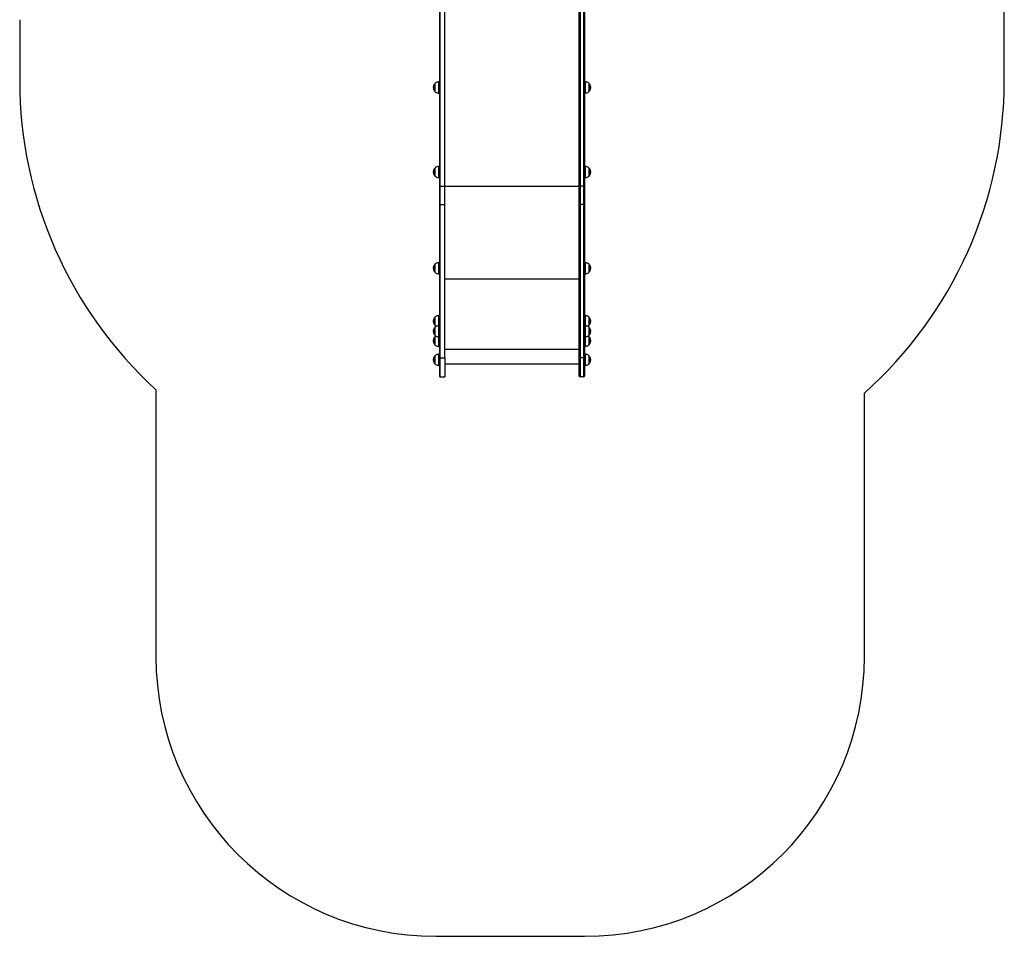
# Model space of a CAD drawing. Units: millimetres. Extents: x 2694 to 7614, y -232 to 10261.
# Drawn here: x 3446 to 6965, y -232 to 3045 of the extents above; entities that cross this region are included whole.
import ezdxf

# ---------------------------------------------------------------- set-up
doc = ezdxf.new("R2010")
doc.units = ezdxf.units.MM
doc.header["$LTSCALE"] = 50

msp = doc.modelspace()

# ---------------------------------------------------------------- linework, layer by layer
at = {"color": 7, "linetype": 'Continuous', "lineweight": 25}
for p, q in [((4946.2, 4054.3), (4946.2, 2451.4)), ((4949.2, 2449.6), (4949.2, 4052.5)), ((4965.2, 2449.6), (4965.2, 4052.5)), ((5446.2, 2451.4), (5446.2, 4054.3)), ((5449.2, 4052.5), (5449.2, 2449.6)), ((5462.2, 2449.6), (5462.2, 4052.5)), ((5465.2, 4054.3), (5465.2, 2451.4)), ((6965.3, 2828), (6965.3, 3410.2)), ((3446.2, 3045.2), (3446.2, 2828)), ((4929.9, 2816.9), (4929.9, 2788.9)), ((4946.2, 2822.9), (4944.5, 2822.9)), ((5466.8, 2822.9), (5465.2, 2822.9)), ((5481.5, 2788.9), (5481.5, 2816.9)), ((4944.5, 2782.9), (4946.2, 2782.9)), ((5465.2, 2782.9), (5466.8, 2782.9)), ((4929.9, 2514.5), (4929.9, 2486.5)), ((4946.2, 2520.5), (4944.5, 2520.5)), ((5466.8, 2520.5), (5465.2, 2520.5)), ((5481.5, 2486.5), (5481.5, 2514.5)), ((4944.5, 2480.5), (4946.2, 2480.5)), ((5465.2, 2480.5), (5466.8, 2480.5)), ((4946.2, 2451.4), (4946.2, 2451.4)), ((4946.2, 2451.4), (4946.2, 2386.1)), ((4949.2, 2449.6), (4965.2, 2449.6)), ((4949.2, 2449.6), (4949.2, 2449.6)), ((4949.2, 2384.3), (4949.2, 2449.6)), ((4965.2, 2384.3), (4965.2, 2449.6)), ((4965.2, 2449.6), (4965.2, 2449.6)), ((5446.2, 2451.4), (5446.2, 2451.4)), ((5446.2, 2386.1), (5446.2, 2451.4)), ((5462.2, 2449.6), (5449.2, 2449.6)), ((5449.2, 2449.6), (5449.2, 2449.6)), ((5449.2, 2449.6), (5449.2, 2384.3)), ((5462.2, 2449.6), (5462.2, 2449.6)), ((5462.2, 2384.3), (5462.2, 2449.6)), ((5465.2, 2451.4), (5465.2, 2451.4)), ((5465.2, 2451.4), (5465.2, 2386.1)), ((4946.2, 2386.1), (4946.2, 1836.6)), ((4949.2, 2384.3), (4965.2, 2384.3)), ((4949.2, 1836.4), (4949.2, 2384.3)), ((4965.2, 1836.4), (4965.2, 2384.3)), ((5446.2, 1836.6), (5446.2, 2386.1)), ((5462.2, 2384.3), (5449.2, 2384.3)), ((5449.2, 2384.3), (5449.2, 1836.4)), ((5462.2, 1836.4), (5462.2, 2384.3)), ((5465.2, 2386.1), (5465.2, 1836.6)), ((4929.9, 2170.6), (4929.9, 2142.6)), ((4946.2, 2176.6), (4944.5, 2176.6)), ((5466.8, 2176.6), (5465.2, 2176.6)), ((5481.5, 2142.6), (5481.5, 2170.6)), ((4944.5, 2136.6), (4946.2, 2136.6)), ((5465.2, 2136.6), (5466.8, 2136.6)), ((4929.9, 1981.3), (4929.9, 1953.3)), ((4946.2, 1987.3), (4944.5, 1987.3)), ((5466.8, 1987.3), (5465.2, 1987.3)), ((5481.5, 1953.3), (5481.5, 1981.3)), ((4929.9, 1945.3), (4929.9, 1917.3)), ((4946.2, 1951.3), (4944.5, 1951.3)), ((5466.8, 1951.3), (5465.2, 1951.3)), ((5481.5, 1917.3), (5481.5, 1945.3)), ((4929.9, 1911.3), (4929.9, 1883.3)), ((4944.5, 1911.3), (4946.2, 1911.3)), ((5465.2, 1911.3), (5466.8, 1911.3)), ((5481.5, 1883.3), (5481.5, 1911.3)), ((4944.5, 1877.3), (4946.2, 1877.3)), ((5465.2, 1877.3), (5466.8, 1877.3)), ((4929.9, 1843.2), (4929.9, 1815.2)), ((4946.2, 1849.2), (4944.5, 1849.2)), ((4946.2, 1836.6), (4946.2, 1771.1)), ((4949.2, 1836.4), (4965.2, 1836.4)), ((4949.2, 1768.1), (4949.2, 1836.4)), ((4965.2, 1836.4), (4965.2, 1768.1)), ((5446.2, 1771.1), (5446.2, 1836.6)), ((5462.2, 1836.4), (5449.2, 1836.4)), ((5449.2, 1836.4), (5449.2, 1768.1)), ((5462.2, 1768.1), (5462.2, 1836.4)), ((5466.8, 1849.2), (5465.2, 1849.2)), ((5465.2, 1836.6), (5465.2, 1771.1)), ((5481.5, 1815.2), (5481.5, 1843.2)), ((4944.5, 1809.2), (4946.2, 1809.2)), ((4965.2, 1814.6), (5446.2, 1814.6)), ((5465.2, 1809.2), (5466.8, 1809.2)), ((4949.2, 1768.1), (4965.2, 1768.1)), ((5462.2, 1768.1), (5449.2, 1768.1)), ((3933.2, 1721.8), (3933.2, 768)), ((6465.3, 768), (6465.3, 1710)), ((4933.2, -232), (5465.3, -232))]:
    msp.add_line(p, q, dxfattribs=at)
at = {"color": 8, "linetype": 'Continuous', "lineweight": 25}
for p, q in [((4930, 2817.2), (4930, 2804)), ((4943.8, 2804.5), (4943.8, 2822.8)), ((4944.5, 2822.9), (4944.5, 2782.9)), ((5466.8, 2782.9), (5466.8, 2822.9)), ((5467.6, 2822.8), (5467.6, 2804.5)), ((5481.4, 2804), (5481.4, 2817.2)), ((4928.2, 2790.6), (4928.2, 2815.1)), ((4930, 2804), (4930, 2788.5)), ((4943.8, 2782.9), (4943.8, 2804.5)), ((5467.6, 2804.5), (5467.6, 2782.9)), ((5481.4, 2788.5), (5481.4, 2804)), ((5483.2, 2815.1), (5483.2, 2790.6)), ((4928.2, 2488.2), (4928.2, 2512.8)), ((4930, 2514.9), (4930, 2501.7)), ((4930, 2501.7), (4930, 2486.2)), ((4943.8, 2502.2), (4943.8, 2520.5)), ((4943.8, 2480.6), (4943.8, 2502.2)), ((4944.5, 2520.5), (4944.5, 2480.5)), ((5466.8, 2480.5), (5466.8, 2520.5)), ((5467.6, 2520.5), (5467.6, 2502.2)), ((5467.6, 2502.2), (5467.6, 2480.6)), ((5481.4, 2501.7), (5481.4, 2514.9)), ((5481.4, 2486.2), (5481.4, 2501.7)), ((5483.2, 2512.8), (5483.2, 2488.2)), ((4965.2, 2450.3), (5446.2, 2450.3)), ((4928.2, 2144.3), (4928.2, 2168.8)), ((4930, 2170.9), (4930, 2157.8)), ((4930, 2157.8), (4930, 2142.2)), ((4943.8, 2158.2), (4943.8, 2176.5)), ((4943.8, 2136.6), (4943.8, 2158.2)), ((4944.5, 2176.6), (4944.5, 2136.6)), ((5466.8, 2136.6), (5466.8, 2176.6)), ((5467.6, 2176.5), (5467.6, 2158.2)), ((5467.6, 2158.2), (5467.6, 2136.6)), ((5481.4, 2157.8), (5481.4, 2170.9)), ((5481.4, 2142.2), (5481.4, 2157.8)), ((5483.2, 2168.8), (5483.2, 2144.3)), ((4965.2, 2118.6), (5446.2, 2118.6)), ((4928.2, 1955), (4928.2, 1979.6)), ((4930, 1981.7), (4930, 1952.9)), ((4943.8, 1951.3), (4943.8, 1987.3)), ((4944.5, 1987.3), (4944.5, 1977.6)), ((4944.5, 1977.6), (4944.5, 1951.3)), ((5466.8, 1977.6), (5466.8, 1987.3)), ((5466.8, 1951.3), (5466.8, 1977.6)), ((5467.6, 1987.3), (5467.6, 1951.3)), ((5481.4, 1952.9), (5481.4, 1981.7)), ((5483.2, 1979.6), (5483.2, 1956.8)), ((4928.2, 1919), (4928.2, 1943.6)), ((4930, 1945.7), (4930, 1932.5)), ((4943.8, 1933), (4943.8, 1951.3)), ((4944.5, 1951.3), (4944.5, 1911.3)), ((5466.8, 1911.3), (5466.8, 1951.3)), ((5467.6, 1951.3), (5467.6, 1933)), ((5481.4, 1932.5), (5481.4, 1945.7)), ((5483.2, 1956.8), (5483.2, 1955)), ((5483.2, 1943.6), (5483.2, 1919)), ((4928.2, 1885), (4928.2, 1909.6)), ((4930, 1932.5), (4930, 1917)), ((4930, 1911.7), (4930, 1882.9)), ((4943.8, 1911.3), (4943.8, 1933)), ((4943.8, 1877.3), (4943.8, 1911.5)), ((4944.5, 1911.3), (4944.5, 1907.6)), ((4944.5, 1907.6), (4944.5, 1877.3)), ((5466.8, 1907.6), (5466.8, 1911.3)), ((5466.8, 1877.3), (5466.8, 1907.6)), ((5467.6, 1933), (5467.6, 1911.3)), ((5467.6, 1911.4), (5467.6, 1877.3)), ((5481.4, 1917), (5481.4, 1932.5)), ((5481.4, 1882.9), (5481.4, 1911.7)), ((5483.2, 1909.6), (5483.2, 1886.8)), ((4965.2, 1867.7), (5446.2, 1867.7)), ((5483.2, 1886.8), (5483.2, 1885)), ((4928.2, 1817), (4928.2, 1841.5)), ((4930, 1843.6), (4930, 1830.4)), ((4930, 1830.4), (4930, 1814.9)), ((4943.8, 1830.9), (4943.8, 1849.2)), ((4943.8, 1809.3), (4943.8, 1830.9)), ((4944.5, 1849.2), (4944.5, 1809.2)), ((5466.8, 1809.2), (5466.8, 1849.2)), ((5467.6, 1849.2), (5467.6, 1830.9)), ((5467.6, 1830.9), (5467.6, 1809.3)), ((5481.4, 1830.4), (5481.4, 1843.6)), ((5481.4, 1814.9), (5481.4, 1830.4)), ((5483.2, 1841.5), (5483.2, 1817))]:
    msp.add_line(p, q, dxfattribs=at)
at = {"color": 7, "linetype": 'Continuous', "lineweight": 25, "flags": 128}
for points in [[(4946.2, 2451.4), (4946.2, 2451), (4946.4, 2450.7), (4946.7, 2450.4), (4947.1, 2450.1), (4947.5, 2449.9), (4948, 2449.7), (4948.6, 2449.6), (4949.2, 2449.6)], [(4946.2, 2451.4), (4946.2, 2451), (4946.4, 2450.7), (4946.7, 2450.4), (4947.1, 2450.1), (4947.5, 2449.9), (4948, 2449.7), (4948.6, 2449.6), (4949.2, 2449.6)], [(5449.2, 2449.6), (5448.6, 2449.6), (5448, 2449.7), (5447.5, 2449.9), (5447, 2450.1), (5446.7, 2450.4), (5446.4, 2450.7), (5446.2, 2451), (5446.2, 2451.4)], [(5449.2, 2449.6), (5448.6, 2449.6), (5448, 2449.7), (5447.5, 2449.9), (5447, 2450.1), (5446.7, 2450.4), (5446.4, 2450.7), (5446.2, 2451), (5446.2, 2451.4)], [(5465.2, 2451.4), (5465.1, 2451), (5464.9, 2450.7), (5464.7, 2450.4), (5464.3, 2450.1), (5463.8, 2449.9), (5463.3, 2449.7), (5462.8, 2449.6), (5462.2, 2449.6)], [(5465.2, 2451.4), (5465.1, 2451), (5464.9, 2450.7), (5464.7, 2450.4), (5464.3, 2450.1), (5463.8, 2449.9), (5463.3, 2449.7), (5462.8, 2449.6), (5462.2, 2449.6)], [(4946.2, 2386.1), (4946.2, 2385.7), (4946.4, 2385.4), (4946.7, 2385.1), (4947.1, 2384.8), (4947.5, 2384.6), (4948, 2384.4), (4948.6, 2384.3), (4949.2, 2384.3)], [(5449.2, 2384.3), (5448.6, 2384.3), (5448, 2384.4), (5447.5, 2384.6), (5447, 2384.8), (5446.7, 2385.1), (5446.4, 2385.4), (5446.2, 2385.7), (5446.2, 2386.1)], [(5465.2, 2386.1), (5465.1, 2385.7), (5464.9, 2385.4), (5464.7, 2385.1), (5464.3, 2384.8), (5463.8, 2384.6), (5463.3, 2384.4), (5462.8, 2384.3), (5462.2, 2384.3)]]:
    msp.add_lwpolyline(points, dxfattribs=at)
at = {"color": 7, "linetype": 'Continuous', "lineweight": 25}
for centre, radius, start, end in [((4946.2, 2828), 1500, 180, 227.5183), ((4930.6, 2813.4), 3, 104.7929, 143.6737), ((4930.4, 2816.9), 0.5, 134.4217, 180), ((4944.5, 2812.9), 10, 90, 94.2523), ((5466.8, 2812.9), 10, 85.7477, 90), ((5481, 2816.9), 0.5, 0, 45.5783), ((5480.7, 2813.4), 3, 36.3263, 75.2071), ((5465.3, 2828), 1500, 311.8103, 0), ((4944.9, 2802.9), 20.7, 143.6737, 216.3263), ((4930.6, 2792.4), 3, 216.3263, 255.2071), ((4930.4, 2788.9), 0.5, 180, 225.5783), ((4944.5, 2792.9), 10, 265.7477, 270), ((5466.8, 2792.9), 10, 270, 274.2523), ((5481, 2788.9), 0.5, 314.4217, 0), ((5480.7, 2792.4), 3, 284.7929, 323.6737), ((5466.5, 2802.9), 20.7, 323.6737, 36.3263), ((4944.9, 2500.5), 20.7, 143.6737, 216.3263), ((4930.6, 2511), 3, 104.7929, 143.6737), ((4930.4, 2514.5), 0.5, 134.4217, 180), ((4944.5, 2510.5), 10, 90, 94.2523), ((5466.8, 2510.5), 10, 85.7477, 90), ((5481, 2514.5), 0.5, 0, 45.5783), ((5480.7, 2511), 3, 36.3263, 75.2071), ((5466.5, 2500.5), 20.7, 323.6737, 36.3263), ((4930.6, 2490), 3, 216.3263, 255.2071), ((4930.4, 2486.5), 0.5, 180, 225.5783), ((4944.5, 2490.5), 10, 265.7477, 270), ((5466.8, 2490.5), 10, 270, 274.2523), ((5481, 2486.5), 0.5, 314.4217, 0), ((5480.7, 2490), 3, 284.7929, 323.6737), ((4944.9, 2156.6), 20.7, 143.6737, 216.3263), ((4930.6, 2167.1), 3, 104.7929, 143.6737), ((4930.4, 2170.6), 0.5, 134.4217, 180), ((4944.5, 2166.6), 10, 90, 94.2523), ((5466.8, 2166.6), 10, 85.7477, 90), ((5481, 2170.6), 0.5, 0, 45.5783), ((5480.7, 2167.1), 3, 36.3263, 75.2071), ((5466.5, 2156.6), 20.7, 323.6737, 36.3263), ((4930.6, 2146.1), 3, 216.3263, 255.2071), ((4930.4, 2142.6), 0.5, 180, 225.5783), ((4944.5, 2146.6), 10, 265.7477, 270), ((5466.8, 2146.6), 10, 270, 274.2523), ((5481, 2142.6), 0.5, 314.4217, 0), ((5480.7, 2146.1), 3, 284.7929, 323.6737), ((4944.9, 1967.3), 20.7, 143.6737, 216.3263), ((4930.6, 1977.8), 3, 104.7929, 143.6737), ((4930.4, 1981.3), 0.5, 134.4217, 180), ((4944.5, 1977.3), 10, 90, 94.2523), ((5466.8, 1977.3), 10, 85.7477, 90), ((5481, 1981.3), 0.5, 0, 45.5783), ((5480.7, 1977.8), 3, 36.3263, 75.2071), ((5466.5, 1967.3), 20.7, 323.6737, 36.3263), ((4944.9, 1931.3), 20.7, 143.6737, 216.3263), ((4930.6, 1956.8), 3, 216.3263, 255.2071), ((4930.6, 1941.8), 3, 104.7929, 143.6737), ((4930.4, 1953.3), 0.5, 180, 225.5783), ((4930.4, 1945.3), 0.5, 134.4217, 180), ((4944.5, 1941.3), 10, 90, 94.2523), ((5466.8, 1941.3), 10, 85.7477, 90), ((5481, 1953.3), 0.5, 314.4217, 0), ((5481, 1945.3), 0.5, 0, 45.5783), ((5480.7, 1956.8), 3, 284.7929, 323.6737), ((5480.7, 1941.8), 3, 36.3263, 75.2071), ((5466.5, 1931.3), 20.7, 323.6737, 36.3263), ((4944.9, 1897.3), 20.7, 143.6737, 216.3263), ((4930.6, 1920.8), 3, 216.3263, 255.2071), ((4930.6, 1907.8), 3, 104.7929, 143.6737), ((4930.4, 1917.3), 0.5, 180, 225.5783), ((4930.4, 1911.3), 0.5, 134.4217, 180), ((4944.5, 1921.3), 10, 265.7477, 270), ((5466.8, 1921.3), 10, 270, 274.2523), ((5481, 1917.3), 0.5, 314.4217, 0), ((5481, 1911.3), 0.5, 0, 45.5783), ((5480.7, 1920.8), 3, 284.7929, 323.6737), ((5480.7, 1907.8), 3, 36.3263, 75.2071), ((5466.5, 1897.3), 20.7, 323.6737, 36.3263), ((4930.6, 1886.8), 3, 216.3263, 255.2071), ((4930.4, 1883.3), 0.5, 180, 225.5783), ((4944.5, 1887.3), 10, 265.7477, 270), ((5466.8, 1887.3), 10, 270, 274.2523), ((5481, 1883.3), 0.5, 314.4217, 0), ((5480.7, 1886.8), 3, 284.7929, 323.6737), ((4944.9, 1829.2), 20.7, 143.6737, 216.3263), ((4930.6, 1839.7), 3, 104.7929, 143.6737), ((4930.4, 1843.2), 0.5, 134.4217, 180), ((4944.5, 1839.2), 10, 90, 94.2523), ((4948.4, 1844.9), 8.6, 254.7824, 274.9634), ((5448.4, 1844.9), 8.6, 254.7827, 274.9631), ((5462.9, 1844.9), 8.6, 265.0368, 285.2174), ((5466.8, 1839.2), 10, 85.7477, 90), ((5481, 1843.2), 0.5, 0, 45.5783), ((5480.7, 1839.7), 3, 36.3263, 75.2071), ((5466.5, 1829.2), 20.7, 323.6737, 36.3263), ((4930.6, 1818.7), 3, 216.3263, 255.2071), ((4930.4, 1815.2), 0.5, 180, 225.5783), ((4944.5, 1819.2), 10, 265.7477, 270), ((5466.8, 1819.2), 10, 270, 274.2523), ((5481, 1815.2), 0.5, 314.4217, 0), ((5480.7, 1818.7), 3, 284.7929, 323.6737), ((4949.2, 1771.1), 3, 180, 270), ((5449.2, 1771.1), 3, 180, 270), ((5462.2, 1771.1), 3, 270, 0), ((4933.2, 768), 1000, 180, 270), ((5465.3, 768), 1000, 270, 0)]:
    msp.add_arc(centre, radius, start, end, dxfattribs=at)
for points, knots in [([(4943.8, 2822.8), (4942.2, 2822.6), (4939.1, 2822.3), (4935, 2820.8), (4931.9, 2819), (4930.5, 2817.6), (4930, 2817.1)], [0, 0, 0, 0, 0.309793, 0.616244, 0.844553, 1, 1, 1, 1]), ([(5481.3, 2817.1), (5480.5, 2817.8), (5478.7, 2819.6), (5475.1, 2821.3), (5471.3, 2822.4), (5468.8, 2822.7), (5467.6, 2822.8)], [0, 0, 0, 0, 0.215622, 0.510563, 0.758252, 1, 1, 1, 1]), ([(4930, 2788.6), (4930.8, 2787.9), (4932.7, 2786.1), (4936.2, 2784.4), (4940.1, 2783.3), (4942.5, 2783), (4943.8, 2782.9)], [0, 0, 0, 0, 0.2163862, 0.5113957, 0.7591459, 1, 1, 1, 1]), ([(5467.6, 2782.9), (5469.2, 2783.1), (5472.3, 2783.4), (5476.4, 2784.9), (5479.4, 2786.7), (5480.8, 2788), (5481.4, 2788.6)], [0, 0, 0, 0, 0.3107325, 0.6177489, 0.8464756, 1, 1, 1, 1]), ([(4943.8, 2520.5), (4942.2, 2520.3), (4939.1, 2520), (4935, 2518.5), (4931.9, 2516.7), (4930.5, 2515.3), (4930, 2514.8)], [0, 0, 0, 0, 0.309793, 0.616244, 0.844553, 1, 1, 1, 1]), ([(5481.3, 2514.7), (5480.5, 2515.5), (5478.7, 2517.3), (5475.1, 2519), (5471.3, 2520.1), (5468.8, 2520.4), (5467.6, 2520.5)], [0, 0, 0, 0, 0.215622, 0.510563, 0.758252, 1, 1, 1, 1]), ([(4930, 2486.3), (4930.8, 2485.5), (4932.7, 2483.7), (4936.2, 2482.1), (4940.1, 2480.9), (4942.5, 2480.7), (4943.8, 2480.6)], [0, 0, 0, 0, 0.2163862, 0.5113957, 0.7591459, 1, 1, 1, 1]), ([(5467.6, 2480.6), (5469.2, 2480.8), (5472.3, 2481.1), (5476.4, 2482.6), (5479.4, 2484.4), (5480.8, 2485.7), (5481.4, 2486.3)], [0, 0, 0, 0, 0.3107325, 0.6177489, 0.8464756, 1, 1, 1, 1]), ([(4943.8, 2176.5), (4942.2, 2176.3), (4939.1, 2176), (4935, 2174.5), (4931.9, 2172.7), (4930.5, 2171.4), (4930, 2170.8)], [0, 0, 0, 0, 0.309791, 0.61624, 0.844548, 1, 1, 1, 1]), ([(5481.3, 2170.8), (5480.5, 2171.6), (5478.7, 2173.4), (5475.1, 2175), (5471.3, 2176.2), (5468.8, 2176.4), (5467.6, 2176.5)], [0, 0, 0, 0, 0.2156224, 0.510561, 0.7582508, 1, 1, 1, 1]), ([(4930, 2142.4), (4930.8, 2141.6), (4932.7, 2139.8), (4936.2, 2138.1), (4940.1, 2137), (4942.5, 2136.7), (4943.8, 2136.6)], [0, 0, 0, 0, 0.2163862, 0.5113957, 0.7591459, 1, 1, 1, 1]), ([(5467.6, 2136.6), (5469.2, 2136.8), (5472.3, 2137.1), (5476.4, 2138.6), (5479.4, 2140.4), (5480.8, 2141.8), (5481.4, 2142.3)], [0, 0, 0, 0, 0.31073, 0.617746, 0.846476, 1, 1, 1, 1]), ([(4943.8, 1987.2), (4942.2, 1987.1), (4939.1, 1986.7), (4935, 1985.2), (4931.9, 1983.5), (4930.6, 1982.1), (4930, 1981.5)], [0, 0, 0, 0, 0.310365, 0.617049, 0.845532, 1, 1, 1, 1]), ([(5481.4, 1981.5), (5480.6, 1982.3), (5478.7, 1984.1), (5475.1, 1985.8), (5471.3, 1986.9), (5468.8, 1987.1), (5467.6, 1987.2)], [0, 0, 0, 0, 0.216657, 0.511097, 0.758368, 1, 1, 1, 1]), ([(4930, 1953.1), (4930.8, 1952.3), (4932.4, 1950.7), (4934.5, 1949.8), (4935.6, 1949.3)], [0, 0, 0, 0, 0.482987, 1, 1, 1, 1]), ([(4943.8, 1951.3), (4942.2, 1951.1), (4939.1, 1950.8), (4935, 1949.3), (4931.9, 1947.5), (4930.5, 1946.1), (4930, 1945.5)], [0, 0, 0, 0, 0.3097911, 0.616247, 0.8445474, 1, 1, 1, 1]), ([(5481.3, 1945.5), (5480.5, 1946.3), (5478.7, 1948.1), (5475.1, 1949.8), (5471.3, 1950.9), (5468.8, 1951.1), (5467.6, 1951.3)], [0, 0, 0, 0, 0.2156222, 0.5105605, 0.75825, 1, 1, 1, 1]), ([(5475.7, 1949.3), (5476.1, 1949.4), (5477.5, 1949.9), (5479.4, 1951.2), (5480.8, 1952.5), (5481.4, 1953.1)], [0, 0, 0, 0, 0.143388, 0.653552, 1, 1, 1, 1]), ([(4930, 1917.1), (4930.8, 1916.3), (4932.7, 1914.5), (4936.2, 1912.8), (4940.1, 1911.7), (4942.5, 1911.5), (4943.8, 1911.4)], [0, 0, 0, 0, 0.2163862, 0.5113957, 0.7591459, 1, 1, 1, 1]), ([(4933.7, 1914.3), (4933, 1914), (4931.6, 1913.2), (4930.5, 1912.1), (4930, 1911.5)], [0, 0, 0, 0, 0.491024, 1, 1, 1, 1]), ([(5467.6, 1911.4), (5469.2, 1911.5), (5472.3, 1911.9), (5476.4, 1913.4), (5479.4, 1915.1), (5480.8, 1916.5), (5481.4, 1917.1)], [0, 0, 0, 0, 0.31073, 0.617746, 0.846476, 1, 1, 1, 1]), ([(5481.4, 1911.5), (5480.6, 1912.3), (5479.5, 1913.4), (5478.1, 1914.1), (5477.7, 1914.3)], [0, 0, 0, 0, 0.715823, 1, 1, 1, 1]), ([(4930, 1883.1), (4930.8, 1882.3), (4932.7, 1880.5), (4936.2, 1878.8), (4940.1, 1877.7), (4942.6, 1877.5), (4943.8, 1877.4)], [0, 0, 0, 0, 0.215147, 0.510279, 0.758131, 1, 1, 1, 1]), ([(5467.6, 1877.4), (5469.2, 1877.5), (5472.3, 1877.9), (5476.4, 1879.4), (5479.4, 1881.1), (5480.8, 1882.5), (5481.4, 1883.1)], [0, 0, 0, 0, 0.3103258, 0.6167193, 0.8449861, 1, 1, 1, 1]), ([(4943.8, 1849.2), (4942.2, 1849), (4939.1, 1848.7), (4935, 1847.2), (4931.9, 1845.4), (4930.5, 1844), (4930, 1843.5)], [0, 0, 0, 0, 0.309794, 0.616246, 0.844547, 1, 1, 1, 1]), ([(5481.3, 1843.5), (5480.5, 1844.2), (5478.7, 1846), (5475.1, 1847.7), (5471.3, 1848.8), (5468.8, 1849.1), (5467.6, 1849.2)], [0, 0, 0, 0, 0.215623, 0.510562, 0.758252, 1, 1, 1, 1]), ([(4930, 1815), (4930.8, 1814.3), (4932.7, 1812.4), (4936.2, 1810.8), (4940.1, 1809.6), (4942.5, 1809.4), (4943.8, 1809.3)], [0, 0, 0, 0, 0.216385, 0.5114, 0.759149, 1, 1, 1, 1]), ([(5467.6, 1809.3), (5469.2, 1809.5), (5472.3, 1809.8), (5476.4, 1811.3), (5479.4, 1813.1), (5480.8, 1814.4), (5481.4, 1815)], [0, 0, 0, 0, 0.310734, 0.617752, 0.846485, 1, 1, 1, 1])]:
    msp.add_open_spline(points, degree=3, knots=knots, dxfattribs=at)

doc.saveas('drawing.dxf')
